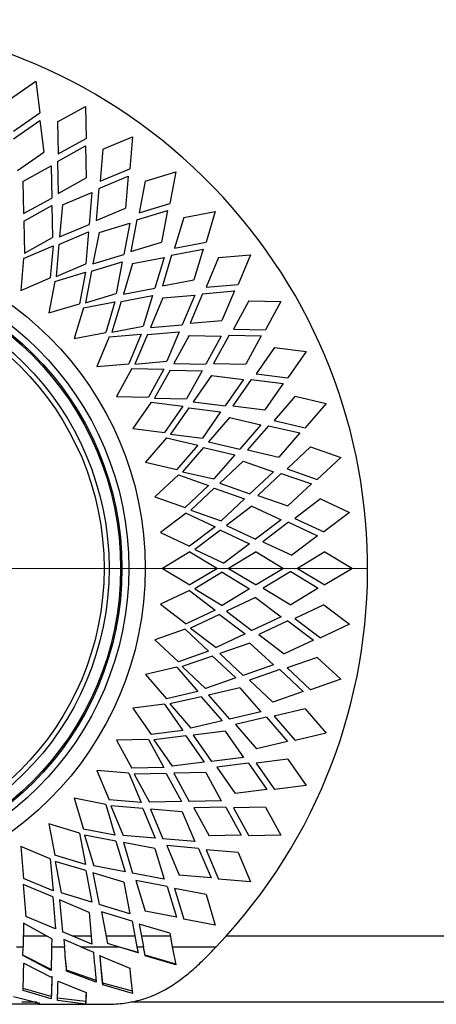
# Model space of a CAD drawing. Units: millimetres. Extents: x 15 to 589, y 5 to 415.
# Drawn here: x 467 to 482, y 252 to 288 of the extents above; entities that cross this region are included whole.
import ezdxf

# ---------------------------------------------------------------- set-up
doc = ezdxf.new("R2010")
doc.units = ezdxf.units.MM
doc.styles.add('SLDTEXTSTYLE0', font='TXT', dxfattribs={"width": 0.75})
doc.dimstyles.new('SLDDIMSTYLE3', dxfattribs={"dimtxt": 3.5, "dimasz": 3.302, "dimexe": 0, "dimexo": 0.0625, "dimgap": 0.875, "dimtad": 1, "dimlfac": 5, "dimrnd": 1e-09, "dimzin": 12, "dimdsep": 46, "dimtxsty": 'SLDTEXTSTYLE0', "dimblk1": 'NONE', "dimsah": 1, "dimcen": 0, "dimadec": 0, "dimazin": 3, "dimtfac": 1, "dimtmove": 0, "dimatfit": 3, "dimldrblk": 'NONE', "dimfxl": 0, "dimfrac": 2, "dimtolj": 1, "dimtzin": 12, "dimarcsym": 0})

# ---------------------------------------------------------------- blocks, each defined once
blk = doc.blocks.new('_D_5')
at = {"color": 7, "linetype": 'Continuous', "lineweight": 0}
for q in [(415.12, 267.629), (479.53, 267.629)]:
    blk.add_line((439.53, 267.629), q, dxfattribs=at)
at = {"color": 7, "linetype": 'Continuous', "lineweight": 18}
blk.add_solid([(439.53, 267.629), (436.228, 268.349), (436.228, 266.909)], dxfattribs=at)
at = {"color": 7, "linetype": 'Continuous', "lineweight": 18, "char_height": 3.5, "attachment_point": 1, "style": 'SLDTEXTSTYLE0'}
for s, insert in [('%%c', (415.12, 272.132)), ('200,00', (420.399, 272.186))]:
    blk.add_mtext(s, dxfattribs=dict(at, insert=insert))
blk = doc.blocks.new('_None')

msp = doc.modelspace()

# ---------------------------------------------------------------- linework, layer by layer
at = {"color": 7, "linetype": 'Continuous', "lineweight": 25}
for p, q in [((466.4799, 284.7258), (467.4393, 285.3933)), ((467.4393, 285.3933), (467.5853, 284.2337)), ((468.2289, 283.9057), (469.2528, 284.4693)), ((469.2528, 284.4693), (469.2768, 283.3007)), ((466.6258, 283.5662), (467.5853, 284.2337)), ((466.6338, 283.2925), (467.5932, 283.96)), ((467.5932, 283.96), (467.7392, 282.8004)), ((468.2289, 283.9057), (468.2528, 282.7372)), ((468.2528, 282.7372), (469.2768, 283.3007)), ((469.8826, 282.9073), (470.9598, 283.3607)), ((470.9598, 283.3607), (470.8615, 282.1961)), ((468.2321, 282.4642), (469.256, 283.0278)), ((469.256, 283.0278), (469.28, 281.8592)), ((469.8826, 282.9073), (469.7842, 281.7427)), ((466.7797, 282.1329), (467.7392, 282.8004)), ((468.2321, 282.4642), (468.256, 281.2957)), ((466.9749, 281.7338), (467.9989, 282.2973)), ((467.9989, 282.2973), (468.0228, 281.1288)), ((469.7842, 281.7427), (470.8615, 282.1961)), ((468.256, 281.2957), (469.28, 281.8592)), ((469.7351, 281.4734), (470.8123, 281.9268)), ((470.8123, 281.9268), (470.714, 280.7622)), ((471.4228, 281.7415), (471.2033, 280.5936)), ((471.4228, 281.7415), (472.5415, 282.0799)), ((472.5415, 282.0799), (472.322, 280.9319)), ((466.9749, 281.7338), (466.9989, 280.5653)), ((469.7351, 281.4734), (469.6367, 280.3088)), ((466.9989, 280.5653), (468.0228, 281.1288)), ((468.4084, 280.8784), (469.4857, 281.3318)), ((469.4857, 281.3318), (469.3873, 280.1672)), ((467.0022, 280.2896), (468.0262, 280.8531)), ((468.0262, 280.8531), (468.0501, 279.6846)), ((468.4084, 280.8784), (468.3101, 279.7138)), ((469.6367, 280.3088), (470.714, 280.7622)), ((471.1263, 280.3309), (472.245, 280.6692)), ((471.2033, 280.5936), (472.322, 280.9319)), ((472.245, 280.6692), (472.0255, 279.5212)), ((471.1263, 280.3309), (470.9067, 279.1829)), ((472.8328, 280.4211), (472.4944, 279.3024)), ((472.8328, 280.4211), (473.9807, 280.6407)), ((473.9807, 280.6407), (473.6424, 279.5219)), ((467.0022, 280.2896), (467.0262, 279.1211)), ((468.3101, 279.7138), (469.3873, 280.1672)), ((469.7447, 279.8778), (470.8634, 280.2161)), ((470.8634, 280.2161), (470.6439, 279.0682)), ((467.0262, 279.1211), (468.0501, 279.6846)), ((468.2846, 279.4392), (469.3619, 279.8926)), ((469.3619, 279.8926), (469.2635, 278.728)), ((469.7447, 279.8778), (469.5252, 278.7298)), ((466.9915, 278.9282), (468.0688, 279.3816)), ((468.0688, 279.3816), (467.9704, 278.217)), ((468.2846, 279.4392), (468.1863, 278.2746)), ((470.9067, 279.1829), (472.0255, 279.5212)), ((472.3904, 279.0492), (473.5384, 279.2687)), ((472.4944, 279.3024), (473.6424, 279.5219)), ((473.5384, 279.2687), (473.2, 278.15)), ((466.9915, 278.9282), (466.8932, 277.7635)), ((469.5252, 278.7298), (470.6439, 279.0682)), ((470.969, 278.743), (472.117, 278.9625)), ((472.117, 278.9625), (471.7787, 277.8438)), ((472.3904, 279.0492), (472.0521, 277.9305)), ((474.097, 278.9606), (473.6436, 277.8833)), ((474.097, 278.9606), (475.2616, 279.0589)), ((475.2616, 279.0589), (474.8082, 277.9817)), ((468.1863, 278.2746), (469.2635, 278.728)), ((469.4711, 278.4594), (470.5899, 278.7978)), ((470.5899, 278.7978), (470.3703, 277.6498)), ((470.969, 278.743), (470.6307, 277.6243)), ((466.8932, 277.7635), (467.9704, 278.217)), ((468.1317, 278.0864), (469.2504, 278.4247)), ((469.2504, 278.4247), (469.0309, 277.2767)), ((469.4711, 278.4594), (469.2516, 277.3115)), ((472.0521, 277.9305), (473.2, 278.15)), ((468.1317, 278.0864), (467.9122, 276.9384)), ((470.6307, 277.6243), (471.7787, 277.8438)), ((473.6436, 277.8833), (474.8082, 277.9817)), ((469.2516, 277.3115), (470.3703, 277.6498)), ((470.5487, 277.361), (471.6967, 277.5806)), ((471.6967, 277.5806), (471.3583, 276.4618)), ((472.068, 277.4865), (471.6146, 276.4092)), ((472.068, 277.4865), (473.2327, 277.5848)), ((473.2327, 277.5848), (472.7793, 276.5076)), ((473.5136, 277.6424), (473.0602, 276.5652)), ((473.5136, 277.6424), (474.6783, 277.7407)), ((474.6783, 277.7407), (474.2248, 276.6635)), ((467.9122, 276.9384), (469.0309, 277.2767)), ((469.1776, 277.13), (468.8393, 276.0113)), ((469.1776, 277.13), (470.3256, 277.3495)), ((470.3256, 277.3495), (469.9873, 276.2308)), ((470.5487, 277.361), (470.2104, 276.2423)), ((475.2016, 277.3759), (474.6381, 276.3519)), ((475.2016, 277.3759), (476.3701, 277.3519)), ((476.3701, 277.3519), (475.8066, 276.328)), ((470.2104, 276.2423), (471.3583, 276.4618)), ((471.6146, 276.4092), (472.7793, 276.5076)), ((473.0602, 276.5652), (474.2248, 276.6635)), ((468.8393, 276.0113), (469.9873, 276.2308)), ((470.1178, 276.0695), (469.6644, 274.9923)), ((470.1178, 276.0695), (471.2825, 276.1679)), ((471.2825, 276.1679), (470.8291, 275.0906)), ((471.5056, 276.156), (471.0522, 275.0788)), ((471.5056, 276.156), (472.6702, 276.2543)), ((472.6702, 276.2543), (472.2168, 275.1771)), ((473.0297, 276.1219), (472.4662, 275.098)), ((473.0297, 276.1219), (474.1982, 276.098)), ((474.1982, 276.098), (473.6347, 275.074)), ((474.4837, 276.1259), (473.9201, 275.1019)), ((474.4837, 276.1259), (475.6522, 276.1019)), ((474.6381, 276.3519), (475.8066, 276.328)), ((475.6522, 276.1019), (475.0887, 275.078)), ((476.1345, 275.6844), (475.4671, 274.725)), ((476.1345, 275.6844), (477.2942, 275.5384)), ((477.2942, 275.5384), (476.6267, 274.579)), ((469.6644, 274.9923), (470.8291, 275.0906)), ((471.0522, 275.0788), (472.2168, 275.1771)), ((472.4662, 275.098), (473.6347, 275.074)), ((473.9201, 275.1019), (475.0887, 275.078)), ((470.9421, 274.9166), (470.3785, 273.8927)), ((470.9421, 274.9166), (472.1106, 274.8927)), ((472.1106, 274.8927), (471.5471, 273.8687)), ((472.3312, 274.8575), (471.7677, 273.8336)), ((472.3312, 274.8575), (473.4998, 274.8336)), ((473.4998, 274.8336), (472.9362, 273.8096)), ((473.8435, 274.6643), (473.176, 273.7049)), ((473.8435, 274.6643), (475.0031, 274.5184)), ((475.4671, 274.725), (476.6267, 274.579)), ((475.0031, 274.5184), (474.3356, 273.5589)), ((475.2899, 274.5163), (474.6224, 273.5569)), ((475.2899, 274.5163), (476.4495, 274.3703)), ((476.4495, 274.3703), (475.782, 273.4109)), ((470.3785, 273.8927), (471.5471, 273.8687)), ((476.8855, 273.9047), (476.1214, 273.0203)), ((476.8855, 273.9047), (478.0236, 273.6383)), ((471.6413, 273.6839), (470.9738, 272.7244)), ((471.6413, 273.6839), (472.8009, 273.5379)), ((471.7677, 273.8336), (472.9362, 273.8096)), ((472.8009, 273.5379), (472.1334, 272.5785)), ((473.176, 273.7049), (474.3356, 273.5589)), ((474.6224, 273.5569), (475.782, 273.4109)), ((478.0236, 273.6383), (477.2595, 272.7539)), ((473.0166, 273.4799), (472.3492, 272.5205)), ((473.0166, 273.4799), (474.1763, 273.3339)), ((474.1763, 273.3339), (473.5088, 272.3745)), ((474.5004, 273.1297), (473.7363, 272.2453)), ((474.5004, 273.1297), (475.6384, 272.8633)), ((475.6384, 272.8633), (474.8743, 271.9789)), ((475.9234, 272.8313), (475.1593, 271.9469)), ((475.9234, 272.8313), (477.0614, 272.5649)), ((476.1214, 273.0203), (477.2595, 272.7539)), ((470.9738, 272.7244), (472.1334, 272.5785)), ((472.3492, 272.5205), (473.5088, 272.3745)), ((477.0614, 272.5649), (476.2973, 271.6805)), ((472.2078, 272.3848), (471.4437, 271.5004)), ((472.2078, 272.3848), (473.3458, 272.1184)), ((473.3458, 272.1184), (472.5817, 271.234)), ((473.7363, 272.2453), (474.8743, 271.9789)), ((477.4464, 272.0562), (476.594, 271.2565)), ((477.4464, 272.0562), (478.5503, 271.6723)), ((473.5543, 272.0381), (472.7902, 271.1537)), ((473.5543, 272.0381), (474.6923, 271.7718)), ((474.6923, 271.7718), (473.9282, 270.8874)), ((475.1593, 271.9469), (476.2973, 271.6805)), ((471.4437, 271.5004), (472.5817, 271.234)), ((474.9933, 271.5347), (474.1409, 270.7351)), ((474.9933, 271.5347), (476.0972, 271.1509)), ((478.5503, 271.6723), (477.698, 270.8726)), ((472.6354, 271.0336), (471.783, 270.2339)), ((472.6354, 271.0336), (473.7393, 270.6497)), ((472.7902, 271.1537), (473.9282, 270.8874)), ((476.0972, 271.1509), (475.2449, 270.3512)), ((476.3773, 271.0892), (475.525, 270.2895)), ((476.3773, 271.0892), (477.4813, 270.7054)), ((476.594, 271.2565), (477.698, 270.8726)), ((473.7393, 270.6497), (472.887, 269.85)), ((474.1409, 270.7351), (475.2449, 270.3512)), ((477.4813, 270.7054), (476.6289, 269.9057)), ((473.9383, 270.5481), (473.0859, 269.7484)), ((473.9383, 270.5481), (475.0422, 270.1642)), ((475.525, 270.2895), (476.6289, 269.9057)), ((471.783, 270.2339), (472.887, 269.85)), ((475.0422, 270.1642), (474.1899, 269.3645)), ((475.3168, 269.897), (474.3855, 269.1908)), ((475.3168, 269.897), (476.3746, 269.3999)), ((477.811, 270.1592), (476.8797, 269.453)), ((477.811, 270.1592), (478.8687, 269.662)), ((472.9194, 269.6451), (471.9881, 268.9388)), ((472.9194, 269.6451), (473.9772, 269.1479)), ((473.0859, 269.7484), (474.1899, 269.3645)), ((478.8687, 269.662), (477.9375, 268.9558)), ((474.3855, 269.1908), (475.4433, 268.6937)), ((476.3746, 269.3999), (475.4433, 268.6937)), ((476.6467, 269.3093), (475.7154, 268.6031)), ((476.6467, 269.3093), (477.7044, 268.8121)), ((476.8797, 269.453), (477.9375, 268.9558)), ((471.9881, 268.9388), (473.0459, 268.4417)), ((473.9772, 269.1479), (473.0459, 268.4417)), ((474.1644, 269.0261), (473.2332, 268.3198)), ((474.1644, 269.0261), (475.2222, 268.5289)), ((475.2222, 268.5289), (474.2909, 267.8227)), ((475.7154, 268.6031), (476.7732, 268.1059)), ((477.7044, 268.8121), (476.7732, 268.1059)), ((473.0568, 268.2345), (472.0568, 267.6295)), ((473.0568, 268.2345), (474.0568, 267.6295)), ((473.2332, 268.3198), (474.2909, 267.8227)), ((475.4673, 268.2345), (474.4673, 267.6295)), ((475.4673, 268.2345), (476.4673, 267.6295)), ((477.9753, 268.2345), (476.9753, 267.6295)), ((477.9753, 268.2345), (478.9753, 267.6295)), ((472.0568, 267.6295), (473.0568, 267.0245)), ((474.0568, 267.6295), (473.0568, 267.0245)), ((474.2303, 267.4887), (473.2303, 266.8837)), ((474.2303, 267.4887), (475.2303, 266.8837)), ((474.4673, 267.6295), (475.4673, 267.0245)), ((476.4673, 267.6295), (475.4673, 267.0245)), ((476.7285, 267.5109), (475.7285, 266.9059)), ((476.7285, 267.5109), (477.7285, 266.9059)), ((476.9753, 267.6295), (477.9753, 267.0245)), ((478.9753, 267.6295), (477.9753, 267.0245)), ((473.0459, 266.8173), (471.9881, 266.3201)), ((473.0459, 266.8173), (473.9772, 266.1111)), ((473.2303, 266.8837), (474.2303, 266.2787)), ((475.2303, 266.8837), (474.2303, 266.2787)), ((475.7285, 266.9059), (476.7285, 266.301)), ((477.7285, 266.9059), (476.7285, 266.301)), ((471.9881, 266.3201), (472.9194, 265.6139)), ((475.4433, 266.5653), (474.3855, 266.0681)), ((475.4433, 266.5653), (476.3746, 265.8591)), ((473.9772, 266.1111), (472.9194, 265.6139)), ((474.135, 265.9529), (473.0773, 265.4558)), ((474.135, 265.9529), (475.0663, 265.2467)), ((474.3855, 266.0681), (475.3168, 265.3619)), ((477.9375, 266.3031), (476.8797, 265.806)), ((477.9375, 266.3031), (478.8687, 265.5969)), ((476.3746, 265.8591), (475.3168, 265.3619)), ((476.6219, 265.7139), (475.5641, 265.2167)), ((476.6219, 265.7139), (477.5532, 265.0077)), ((476.8797, 265.806), (477.811, 265.0998)), ((478.8687, 265.5969), (477.811, 265.0998)), ((472.887, 265.409), (471.783, 265.0251)), ((472.887, 265.409), (473.7393, 264.6093)), ((473.0773, 265.4558), (474.0085, 264.7496)), ((475.0663, 265.2467), (474.0085, 264.7496)), ((471.783, 265.0251), (472.6354, 264.2254)), ((475.2449, 264.9078), (474.1409, 264.5239)), ((475.2449, 264.9078), (476.0972, 264.1081)), ((475.5641, 265.2167), (476.4954, 264.5105)), ((477.5532, 265.0077), (476.4954, 264.5105)), ((473.7393, 264.6093), (472.6354, 264.2254)), ((474.1409, 264.5239), (474.9933, 263.7242)), ((473.8798, 264.4355), (472.7758, 264.0517)), ((473.8798, 264.4355), (474.7321, 263.6358)), ((477.698, 264.3864), (476.594, 264.0025)), ((477.698, 264.3864), (478.5503, 263.5867)), ((472.5817, 264.025), (471.4437, 263.7586)), ((472.5817, 264.025), (473.3458, 263.1406)), ((472.7758, 264.0517), (473.6282, 263.252)), ((476.0972, 264.1081), (474.9933, 263.7242)), ((476.328, 263.9378), (475.2241, 263.554)), ((476.328, 263.9378), (477.1804, 263.1382)), ((476.594, 264.0025), (477.4464, 263.2028)), ((471.4437, 263.7586), (472.2078, 262.8742)), ((474.7321, 263.6358), (473.6282, 263.252)), ((475.2241, 263.554), (476.0765, 262.7543)), ((478.5503, 263.5867), (477.4464, 263.2028)), ((473.3458, 263.1406), (472.2078, 262.8742)), ((474.8743, 263.2801), (473.7363, 263.0137)), ((474.8743, 263.2801), (475.6384, 262.3957)), ((477.1804, 263.1382), (476.0765, 262.7543)), ((473.4673, 262.9531), (472.3293, 262.6867)), ((473.4673, 262.9531), (474.2314, 262.0687)), ((473.7363, 263.0137), (474.5004, 262.1293)), ((472.1334, 262.6805), (470.9738, 262.5345)), ((470.9738, 262.5345), (471.6413, 261.5751)), ((472.1334, 262.6805), (472.8009, 261.7211)), ((472.3293, 262.6867), (473.0934, 261.8023)), ((475.6384, 262.3957), (474.5004, 262.1293)), ((477.2595, 262.5051), (476.1214, 262.2387)), ((477.2595, 262.5051), (478.0236, 261.6207)), ((474.2314, 262.0687), (473.0934, 261.8023)), ((475.8501, 262.2022), (474.7121, 261.9359)), ((475.8501, 262.2022), (476.6142, 261.3178)), ((476.1214, 262.2387), (476.8855, 261.3543)), ((472.8009, 261.7211), (471.6413, 261.5751)), ((474.3356, 261.7), (473.176, 261.5541)), ((474.3356, 261.7), (475.0031, 260.7406)), ((474.7121, 261.9359), (475.4762, 261.0515)), ((471.5471, 261.3902), (470.3785, 261.3663)), ((470.3785, 261.3663), (470.9421, 260.3424)), ((471.5471, 261.3902), (472.1106, 260.3663)), ((472.9021, 261.5219), (471.7425, 261.376)), ((471.7425, 261.376), (472.41, 260.4165)), ((472.9021, 261.5219), (473.5696, 260.5625)), ((473.176, 261.5541), (473.8435, 260.5946)), ((476.6142, 261.3178), (475.4762, 261.0515)), ((478.0236, 261.6207), (476.8855, 261.3543)), ((473.5696, 260.5625), (472.41, 260.4165)), ((475.0031, 260.7406), (473.8435, 260.5946)), ((476.6267, 260.68), (475.4671, 260.534)), ((476.6267, 260.68), (477.2942, 259.7205)), ((469.6644, 260.2667), (470.1178, 259.1894)), ((470.8291, 260.1683), (469.6644, 260.2667)), ((472.1106, 260.3663), (470.9421, 260.3424)), ((475.1934, 260.5261), (474.0338, 260.3801)), ((474.0338, 260.3801), (474.7013, 259.4207)), ((475.1934, 260.5261), (475.8609, 259.5667)), ((475.4671, 260.534), (476.1345, 259.5746)), ((470.8291, 260.1683), (471.2825, 259.0911)), ((472.1905, 260.1576), (471.0219, 260.1337)), ((471.0219, 260.1337), (471.5855, 259.1098)), ((472.1905, 260.1576), (472.754, 259.1337)), ((473.6347, 260.1849), (472.4662, 260.161)), ((472.4662, 260.161), (473.0297, 259.1371)), ((473.6347, 260.1849), (474.1982, 259.161)), ((475.8609, 259.5667), (474.7013, 259.4207)), ((477.2942, 259.7205), (476.1345, 259.5746)), ((468.8393, 259.2477), (469.1776, 258.129)), ((469.9873, 259.0282), (468.8393, 259.2477)), ((471.2825, 259.0911), (470.1178, 259.1894)), ((472.754, 259.1337), (471.5855, 259.1098)), ((474.1982, 259.161), (473.0297, 259.1371)), ((469.9873, 259.0282), (470.3256, 257.9094)), ((471.3401, 258.8752), (470.1755, 258.9736)), ((470.1755, 258.9736), (470.6289, 257.8963)), ((471.3401, 258.8752), (471.7935, 257.798)), ((471.6146, 258.8497), (472.068, 257.7725)), ((472.7793, 258.7514), (471.6146, 258.8497)), ((474.3651, 258.9278), (473.1966, 258.9038)), ((473.1966, 258.9038), (473.7601, 257.8799)), ((474.3651, 258.9278), (474.9286, 257.9038)), ((475.8066, 258.931), (474.6381, 258.907)), ((474.6381, 258.907), (475.2016, 257.8831)), ((475.8066, 258.931), (476.3701, 257.907)), ((472.7793, 258.7514), (473.2327, 257.6742)), ((467.9122, 258.3206), (468.1317, 257.1726)), ((469.0309, 257.9822), (467.9122, 258.3206)), ((470.3256, 257.9094), (469.1776, 258.129)), ((469.0309, 257.9822), (469.2504, 256.8343)), ((470.3603, 257.6887), (469.2124, 257.9083)), ((469.2124, 257.9083), (469.5507, 256.7895)), ((471.7935, 257.798), (470.6289, 257.8963)), ((473.2327, 257.6742), (472.068, 257.7725)), ((474.9286, 257.9038), (473.7601, 257.8799)), ((476.3701, 257.907), (475.2016, 257.8831)), ((466.8932, 257.4954), (466.9915, 256.3308)), ((467.9704, 257.042), (466.8932, 257.4954)), ((470.3603, 257.6887), (470.6987, 256.57)), ((470.6307, 257.6347), (470.969, 256.516)), ((471.7787, 257.4152), (470.6307, 257.6347)), ((471.7787, 257.4152), (472.117, 256.2964)), ((472.2096, 257.5231), (472.6631, 256.4459)), ((473.3743, 257.4248), (472.2096, 257.5231)), ((473.3743, 257.4248), (473.8277, 256.3475)), ((474.8082, 257.2773), (473.6436, 257.3756)), ((473.6436, 257.3756), (474.097, 256.2984)), ((467.9704, 257.042), (468.0688, 255.8774)), ((469.2504, 256.8343), (468.1317, 257.1726)), ((474.8082, 257.2773), (475.2616, 256.2001)), ((469.2619, 256.6111), (468.1432, 256.9495)), ((468.1432, 256.9495), (468.3627, 255.8015)), ((470.6987, 256.57), (469.5507, 256.7895)), ((468.0688, 255.8774), (466.9915, 256.3308)), ((469.2619, 256.6111), (469.4814, 255.4632)), ((469.5252, 256.5291), (469.7447, 255.3812)), ((470.6439, 256.1908), (469.5252, 256.5291)), ((472.117, 256.2964), (470.969, 256.516)), ((473.8277, 256.3475), (472.6631, 256.4459)), ((475.2616, 256.2001), (474.097, 256.2984)), ((468.0569, 255.6543), (466.9796, 256.1077)), ((466.9796, 256.1077), (467.078, 254.9431)), ((470.6439, 256.1908), (470.8634, 255.0429)), ((471.0838, 256.2531), (471.4221, 255.1344)), ((472.2318, 256.0336), (471.0838, 256.2531)), ((472.2318, 256.0336), (472.5701, 254.9149)), ((473.6424, 255.737), (472.4944, 255.9566)), ((472.4944, 255.9566), (472.8328, 254.8378)), ((468.0569, 255.6543), (468.1552, 254.4897)), ((468.3101, 255.5452), (468.4084, 254.3806)), ((469.3873, 255.0918), (468.3101, 255.5452)), ((469.4814, 255.4632), (468.3627, 255.8015)), ((473.6424, 255.737), (473.9807, 254.6183)), ((470.8634, 255.0429), (469.7447, 255.3812)), ((468.1552, 254.4897), (467.078, 254.9431)), ((469.3873, 255.0918), (469.4857, 253.9272)), ((470.9501, 254.7695), (469.8313, 255.1078)), ((469.8313, 255.1078), (470.0509, 253.9598)), ((472.5701, 254.9149), (471.4221, 255.1344)), ((473.9807, 254.6183), (472.8328, 254.8378)), ((466.9989, 254.6937), (466.9814, 253.8396)), ((468.0228, 254.1302), (466.9989, 254.6937)), ((470.9501, 254.7695), (471.1279, 253.8396)), ((472.322, 254.3271), (471.2033, 254.6654)), ((471.2033, 254.6654), (471.3612, 253.8396)), ((468.0228, 254.1302), (468.0168, 253.8396)), ((469.4857, 253.9272), (468.4084, 254.3806)), ((472.322, 254.3271), (472.4152, 253.8396)), ((466.7381, 253.8396), (466.9814, 253.8396)), ((466.9749, 253.5187), (466.9814, 253.8396)), ((468.0168, 253.8396), (468.488, 253.8396)), ((469.084, 253.8396), (468.466, 254.0996)), ((468.466, 254.0996), (468.488, 253.8396)), ((469.084, 253.8396), (469.5433, 253.6418)), ((469.084, 253.8396), (470.4486, 253.8396)), ((470.4486, 253.8396), (470.0509, 253.9598)), ((471.1696, 253.6166), (470.4486, 253.8396)), ((471.1696, 253.6272), (470.4486, 253.8396)), ((471.1279, 253.8396), (471.1696, 253.6166)), ((471.1279, 253.8396), (471.3612, 253.8396)), ((471.4228, 253.5109), (471.3612, 253.8396)), ((471.4228, 253.5266), (471.3612, 253.8396)), ((472.4152, 253.8396), (472.5415, 253.1747)), ((472.4152, 253.8396), (474.0161, 253.8396)), ((467.9989, 253.009), (466.9749, 253.534)), ((467.9989, 252.9675), (466.9749, 253.5187)), ((469.7842, 253.5098), (470.8615, 253.0628)), ((471.4228, 253.5266), (471.4228, 253.5109)), ((472.5415, 253.2063), (471.4228, 253.5266)), ((472.5415, 253.1747), (471.4228, 253.5109)), ((467.0028, 253.2338), (468.0268, 252.7108)), ((467.9989, 253.009), (467.9989, 252.9675)), ((468.5644, 252.9854), (468.5644, 252.9427)), ((469.6416, 252.6095), (468.5644, 252.9854)), ((469.6416, 252.548), (468.5644, 252.9427)), ((468.0028, 252.0244), (466.9789, 252.3205)), ((468.2528, 252.5807), (469.2768, 252.1717)), ((469.8826, 252.5121), (469.8826, 252.4457)), ((470.9598, 252.2162), (469.8826, 252.5121)), ((470.9598, 252.1351), (469.8826, 252.4457)), ((466.6258, 252.0209), (467.5853, 251.7806)), ((468.0028, 251.9336), (466.9789, 252.2445)), ((468.0028, 252.0244), (468.0028, 251.9336)), ((469.2528, 251.8464), (468.2289, 251.9663)), ((467.4393, 251.7396), (466.4907, 251.7396)), ((466.9309, 251.8295), (467.4838, 251.8295)), ((467.4393, 251.7396), (467.4393, 251.8295)), ((467.5342, 251.7396), (467.4393, 251.7396)), ((467.5853, 251.7806), (467.5342, 251.7396)), ((467.5342, 251.7396), (470.0498, 251.7396)), ((469.2528, 251.7468), (468.2289, 251.8727)), ((469.2528, 251.8464), (469.2528, 251.7468)), ((470.9062, 251.8295), (509.5304, 251.8295))]:
    msp.add_line(p, q, dxfattribs=at)
at = {"color": 8, "linetype": 'Continuous', "lineweight": 25}
for p, q in [((466.9893, 254.2295), (467.8423, 254.2295)), ((468.7674, 254.2295), (469.4601, 254.2295)), ((469.9993, 254.2295), (471.0533, 254.2295)), ((471.2866, 254.2295), (472.3407, 254.2295)), ((474.3776, 254.2295), (509.5304, 254.2295))]:
    msp.add_line(p, q, dxfattribs=at)
at = {"color": 7, "linetype": 'Continuous', "lineweight": 25}
for radius in [11.9, 11.3, 11.05, 11, 10.58, 10.4]:
    msp.add_circle((459.5304, 267.6295), radius, dxfattribs=at)
msp.add_arc((459.5304, 267.6295), 20, 316.40972, 223.59028, dxfattribs=at)
for points, knots in [([(468.0168, 253.8396), (468.0138, 253.6891), (468.0079, 253.3882), (468.0019, 253.1077), (467.9989, 252.9675)], [0, 0, 0, 0, 0.500001, 1, 1, 1, 1]), ([(468.0168, 253.8396), (468.0138, 253.6963), (468.0079, 253.4097), (468.0019, 253.1426), (467.9989, 253.009)], [0, 0, 0, 0, 0.5000018, 1, 1, 1, 1]), ([(468.5644, 252.9427), (468.5516, 253.0866), (468.5262, 253.3744), (468.5007, 253.6845), (468.488, 253.8396)], [0, 0, 0, 0, 0.5000026, 1, 1, 1, 1]), ([(468.5644, 252.9854), (468.5516, 253.1225), (468.5262, 253.3966), (468.5007, 253.6919), (468.488, 253.8396)], [0, 0, 0, 0, 0.4999983, 1, 1, 1, 1]), ([(470.0498, 251.7396), (470.2546, 251.7471), (470.647, 251.7616), (471.1457, 251.8655), (471.5426, 251.9908), (471.8507, 252.117), (472.2136, 252.3004), (472.6334, 252.5677), (473.1116, 252.9456), (473.5739, 253.3735), (473.869, 253.6845), (474.0161, 253.8396)], [0, 0, 0, 0, 0.14291436, 0.27377344, 0.35437539, 0.42968321, 0.49973239, 0.62604149, 0.75144293, 0.87605538, 1, 1, 1, 1]), ([(469.5433, 253.6418), (469.5597, 253.444), (469.5924, 253.0483), (469.6252, 252.7148), (469.6416, 252.548)], [0, 0, 0, 0, 0.4999998, 1, 1, 1, 1]), ([(469.8826, 252.5121), (469.8662, 252.6638), (469.8334, 252.9674), (469.8006, 253.3394), (469.7842, 253.5255)], [0, 0, 0, 0, 0.499999, 1, 1, 1, 1]), ([(469.8826, 252.4457), (469.8662, 252.6051), (469.8334, 252.9238), (469.8006, 253.3144), (469.7842, 253.5098)], [0, 0, 0, 0, 0.50000023, 1, 1, 1, 1]), ([(466.9789, 252.2445), (466.9829, 252.3863), (466.9909, 252.6698), (466.9988, 253.0458), (467.0028, 253.2338)], [0, 0, 0, 0, 0.5000009, 1, 1, 1, 1]), ([(470.8615, 253.0628), (470.8778, 252.8823), (470.9106, 252.5213), (470.9434, 252.2638), (470.9598, 252.1351)], [0, 0, 0, 0, 0.4999947, 1, 1, 1, 1]), ([(468.0268, 252.7645), (468.0228, 252.6108), (468.0148, 252.3033), (468.0068, 252.1174), (468.0028, 252.0244)], [0, 0, 0, 0, 0.5000039, 1, 1, 1, 1]), ([(468.0268, 252.7108), (468.0228, 252.5493), (468.0148, 252.2265), (468.0068, 252.0312), (468.0028, 251.9336)], [0, 0, 0, 0, 0.4999982, 1, 1, 1, 1]), ([(468.2289, 251.8727), (468.2329, 251.9568), (468.2408, 252.125), (468.2488, 252.4288), (468.2528, 252.5807)], [0, 0, 0, 0, 0.4999978, 1, 1, 1, 1]), ([(469.2734, 252.173), (469.2705, 252.099), (469.2637, 251.9219), (469.2568, 251.8742), (469.2528, 251.8464)], [0, 0, 0, 0, 0.4181818, 1, 1, 1, 1]), ([(469.2768, 252.1717), (469.2728, 252.0614), (469.2648, 251.8407), (469.2568, 251.7781), (469.2528, 251.7468)], [0, 0, 0, 0, 0.5000045, 1, 1, 1, 1])]:
    msp.add_open_spline(points, degree=3, knots=knots, dxfattribs=at)

# ---------------------------------------------------------------- dimensions: what is measured, and where the dimension line sits
at = {"color": 7, "linetype": 'Continuous', "lineweight": 18}
dim = msp.add_diameter_dim_2p(p1=(479.5304, 267.6295), p2=(439.5304, 267.6295), dimstyle='SLDDIMSTYLE3', dxfattribs=at)
dim.commit()
dim.dimension.update_dxf_attribs({"geometry": '_D_5', "text_midpoint": (424.7586, 267.6295), "dimtype": 163})

doc.saveas('drawing.dxf')
